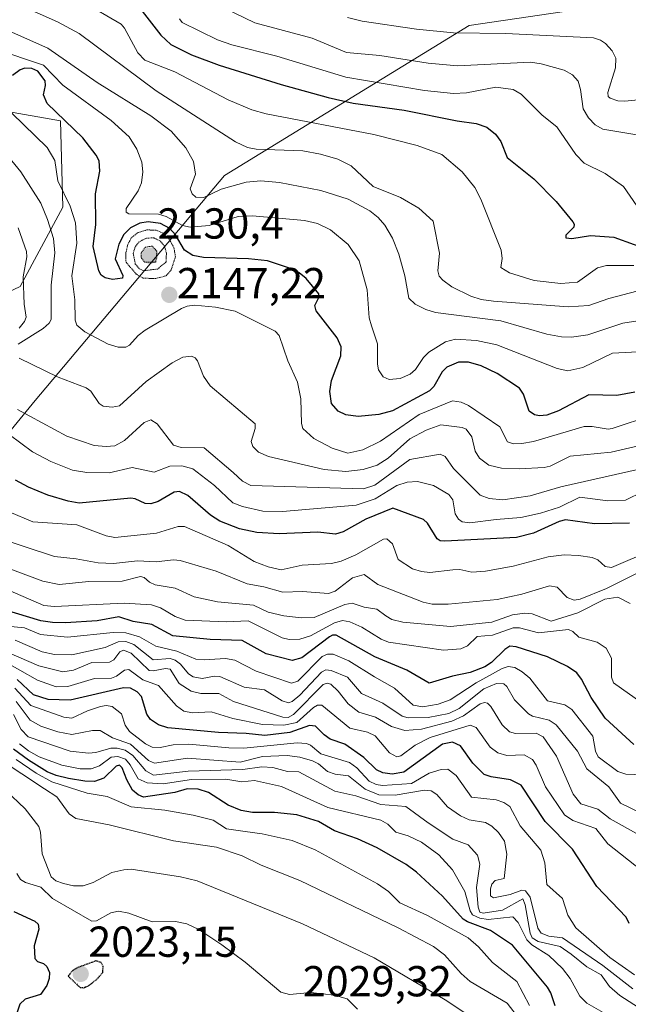
# Model space of a CAD drawing. Units: metres. Extents: x 681802 to 685289, y 4756290 to 4758666.
# Drawn here: x 684130 to 684271, y 4756436 to 4756663 of the extents above; entities that cross this region are included whole.
import ezdxf
from ezdxf.enums import TextEntityAlignment as Align

# ---------------------------------------------------------------- set-up
doc = ezdxf.new("R2010")
doc.units = ezdxf.units.M
doc.header["$MEASUREMENT"] = 0
doc.linetypes.add('TRAZOS2', pattern=[0.375, 0.25, -0.125])
for name, color, linetype, lineweight in [('Carátula', 7, 'Continuous', 5), ('Curva de nivel maestra', 36, 'Continuous', 30), ('Curva de nivel maestra depresión', 36, 'TRAZOS2', 30), ('Curva de nivel normal', 36, 'Continuous', 0), ('Curva de nivel normal depresión', 36, 'TRAZOS2', 0), ('Pastizal CxS', 92, 'Continuous', 0), ('Punto de cota en terreno', 7, 'Continuous', 0), ('Roquedo', 95, 'Continuous', 0), ('Roquedo CxS', 135, 'Continuous', 0), ('Rótulo de punto de cota en terreno', 19, 'Continuous', 0)]:
    doc.layers.add(name, color=color, linetype=linetype, lineweight=lineweight)
doc.styles.add('Arial', font='txt', dxfattribs={"height": 0.2})

# ---------------------------------------------------------------- blocks, each defined once
blk = doc.blocks.new('*U150')
at = {"layer": 'Roquedo CxS', "color": 135, "linetype": 'Continuous', "lineweight": 0}
for points in [[(684097.47, 4756647.41, 2137.43), (684139.57, 4756640.05, 2149.04), (684140.1, 4756620.1, 2142.83), (684130.22, 4756601.74, 2133.68), (684105.05, 4756589.77, 2121.5)], [(684109.09, 4756545.32, 2108.85), (684133.7, 4756575.42, 2136.61), (684177.46, 4756627.39, 2160.83), (684233.97, 4756662.05, 2190.81), (684301.58, 4756672.12, 2195.83)]]:
    blk.add_polyline3d(points, dxfattribs=at)
blk = doc.blocks.new('*U162')
at = {"layer": 'Curva de nivel normal', "color": 36, "linetype": 'Continuous', "lineweight": 0}
blk.add_polyline3d([(684275.99, 4756601.54, 2165), (684266.27, 4756598.94, 2165), (684261.61, 4756597.39, 2165), (684256.86, 4756597.04, 2165), (684239.59, 4756598.33, 2165), (684236.76, 4756598.75, 2165), (684234.34, 4756599.5, 2165), (684229.97, 4756601.71, 2165), (684227.87, 4756603.2, 2165), (684227.06, 4756604.14, 2165), (684226.75, 4756605.36, 2165), (684227.12, 4756609.49, 2165), (684225.66, 4756616.88, 2165), (684222.33, 4756619.83, 2165), (684218.15, 4756622.32, 2165), (684211.79, 4756624.89, 2165), (684206.69, 4756629.63, 2165), (684203.6, 4756631.19, 2165), (684199.62, 4756632.34, 2165), (684195.56, 4756633.09, 2165), (684184.78, 4756633.46, 2165), (684182.77, 4756633.85, 2165), (684179.99, 4756635.22, 2165), (684161.67, 4756646.97, 2165), (684143.86, 4756660.26, 2165), (684138.86, 4756662.93, 2165), (684130.82, 4756666.49, 2165)], dxfattribs=at)
blk = doc.blocks.new('*U167')
at = {"layer": 'Curva de nivel normal', "color": 36, "linetype": 'Continuous', "lineweight": 0}
blk.add_polyline3d([(684144.55, 4756667.6, 2170), (684153.6, 4756662.38, 2170), (684154.36, 4756661.48, 2170), (684157.45, 4756655.72, 2170), (684159.03, 4756654.09, 2170), (684166, 4756651.35, 2170), (684178.33, 4756644.88, 2170), (684183.76, 4756642.62, 2170), (684187.05, 4756641.62, 2170), (684211.95, 4756636.87, 2170), (684222, 4756634.36, 2170), (684227.67, 4756632.27, 2170), (684232.38, 4756628.26, 2170), (684235.29, 4756624.63, 2170), (684236.64, 4756621.97, 2170), (684241.38, 4756610.15, 2170), (684241.59, 4756608.24, 2170), (684241.33, 4756606.14, 2170), (684243.29, 4756604.89, 2170), (684249.03, 4756603.15, 2170), (684255.18, 4756602.47, 2170), (684259.04, 4756602.78, 2170), (684263.62, 4756606.05, 2170), (684265.73, 4756606.62, 2170), (684272, 4756606.62, 2170)], dxfattribs=at)
blk = doc.blocks.new('*U191')
at = {"layer": 'Curva de nivel normal', "color": 36, "linetype": 'Continuous', "lineweight": 0}
blk.add_polyline3d([(684167.08, 4756663.64, 2180), (684167.69, 4756662.77, 2180), (684175.8, 4756658.78, 2180), (684179.12, 4756657.57, 2180), (684189.52, 4756655.01, 2180), (684205.5, 4756650.11, 2180), (684223.68, 4756647.02, 2180), (684230.39, 4756646.33, 2180), (684233.37, 4756646.52, 2180), (684240.13, 4756647.83, 2180), (684244.13, 4756647.26, 2180), (684246, 4756646.17, 2180), (684250.88, 4756641.37, 2180), (684254.27, 4756638.63, 2180), (684258.63, 4756632.29, 2180), (684260.52, 4756630.27, 2180), (684265.38, 4756627.84, 2180), (684269.62, 4756624.88, 2180), (684274.26, 4756618.16, 2180)], dxfattribs=at)
blk = doc.blocks.new('*U195')
at = {"layer": 'Curva de nivel normal', "color": 36, "linetype": 'Continuous', "lineweight": 0}
blk.add_polyline3d([(684271.15, 4756528.48, 2110), (684268.35, 4756529.93, 2110), (684265.34, 4756529.47, 2110), (684259.06, 4756526.35, 2110), (684252.96, 4756524.38, 2110), (684248.55, 4756526.07, 2110), (684246.82, 4756526.26, 2110), (684244.01, 4756525.83, 2110), (684239.25, 4756524.17, 2110), (684229.7, 4756523.14, 2110), (684218.66, 4756524.19, 2110), (684216.1, 4756524.79, 2110), (684214.69, 4756525.62, 2110), (684212.64, 4756527.14, 2110), (684209.7, 4756527.61, 2110), (684206.92, 4756528.52, 2110), (684205.27, 4756528.23, 2110), (684198.13, 4756525.23, 2110), (684195.19, 4756525.15, 2110), (684191.14, 4756525.63, 2110), (684187.54, 4756526.47, 2110), (684184.14, 4756528.13, 2110), (684175.81, 4756528.88, 2110), (684170.45, 4756530.01, 2110), (684166.06, 4756532.05, 2110), (684161.44, 4756532.82, 2110), (684160.1, 4756533.44, 2110), (684158.85, 4756534.52, 2110), (684158, 4756534.74, 2110), (684153.82, 4756533.68, 2110), (684146.11, 4756533.55, 2110), (684139.22, 4756532.89, 2110), (684135.46, 4756533.66, 2110), (684119.89, 4756539.4, 2110)], dxfattribs=at)
blk = doc.blocks.new('5PATER')
at = {"layer": 'Carátula', "linetype": 'Continuous', "lineweight": 5}
h = blk.add_hatch(color=250, dxfattribs=at)
edge = h.paths.add_edge_path()
edge.add_ellipse((0, 0.01), major_axis=(-1.33, -1.34), ratio=0.999422, start_angle=0, end_angle=360)

msp = doc.modelspace()

# ---------------------------------------------------------------- linework, layer by layer
at = {"layer": 'Curva de nivel maestra', "color": 36, "linetype": 'Continuous', "lineweight": 30}
for points in [[(684158.42, 4756665.41, 2175), (684162.73, 4756659.87, 2175), (684165.05, 4756657.7, 2175), (684169.82, 4756655.31, 2175), (684176.22, 4756652.92, 2175), (684190.57, 4756648.41, 2175), (684201.37, 4756645.4, 2175), (684207.15, 4756644.1, 2175), (684218.99, 4756642.51, 2175), (684231.18, 4756640.04, 2175), (684235.57, 4756639.46, 2175), (684238.07, 4756638.58, 2175), (684240.09, 4756636.95, 2175), (684241.29, 4756635.25, 2175), (684242.77, 4756631.54, 2175), (684248.93, 4756626.6, 2175), (684254.09, 4756621.37, 2175), (684257.91, 4756616.71, 2175), (684258.26, 4756616.14, 2175), (684258.18, 4756615.5, 2175), (684256.28, 4756613.64, 2175), (684256.35, 4756613.03, 2175), (684257.67, 4756612.83, 2175), (684262.05, 4756613.52, 2175), (684267.43, 4756613.15, 2175), (684276.77, 4756609.75, 2175)], [(684272.25, 4756577.34, 2150), (684268.09, 4756576.58, 2150), (684261.63, 4756576.72, 2150), (684254.6, 4756572.99, 2150), (684251.89, 4756572.04, 2150), (684250.25, 4756571.84, 2150), (684249.07, 4756572.06, 2150), (684247.84, 4756572.94, 2150), (684246.53, 4756576.87, 2150), (684245.64, 4756578.26, 2150), (684240.48, 4756581.61, 2150), (684236.72, 4756583.43, 2150), (684233.83, 4756584.29, 2150), (684231.49, 4756584.25, 2150), (684228.84, 4756583.13, 2150), (684227.74, 4756582.05, 2150), (684225.78, 4756578.62, 2150), (684224.81, 4756577.63, 2150), (684216.26, 4756573.05, 2150), (684213.08, 4756572.16, 2150), (684208.33, 4756571.72, 2150), (684205.48, 4756572.08, 2150), (684203.73, 4756572.9, 2150), (684202.15, 4756574.73, 2150), (684201.75, 4756577.51, 2150), (684202.2, 4756580.04, 2150), (684204.29, 4756585.69, 2150), (684204.37, 4756587.84, 2150), (684203.46, 4756589.85, 2150), (684198.61, 4756596.1, 2150), (684198.33, 4756597.35, 2150), (684199.24, 4756599.18, 2150), (684199.25, 4756600.08, 2150), (684196.32, 4756603.56, 2150), (684194.67, 4756604.89, 2150), (684192.5, 4756606, 2150), (684187.37, 4756607.66, 2150), (684182.97, 4756608.17, 2150), (684172.62, 4756608.45, 2150), (684170.14, 4756608.9, 2150), (684168.19, 4756610.13, 2150), (684166.14, 4756613.7, 2150), (684164.79, 4756615.16, 2150), (684162.62, 4756616.29, 2150), (684159.79, 4756616.68, 2150), (684157.89, 4756616.42, 2150), (684155.74, 4756615.33, 2150), (684154.22, 4756613.76, 2150), (684153.05, 4756611.54, 2150), (684152.16, 4756608.13, 2150), (684153.95, 4756604.31, 2150), (684153.91, 4756603.69, 2150), (684151.53, 4756603.38, 2150), (684149.88, 4756603.74, 2150), (684148.94, 4756604.35, 2150), (684148.41, 4756605.37, 2150), (684147.09, 4756610.97, 2150), (684147.73, 4756616.09, 2150), (684147.67, 4756623.14, 2150), (684148.63, 4756628.4, 2150), (684148.48, 4756630.78, 2150), (684147.82, 4756632.12, 2150), (684144.72, 4756636.14, 2150), (684136.48, 4756644.04, 2150), (684135.6, 4756646.03, 2150), (684136.1, 4756648.23, 2150), (684136.03, 4756649.3, 2150), (684134.29, 4756651.54, 2150), (684132.94, 4756652.17, 2150), (684131.3, 4756652.2, 2150), (684130.21, 4756651.8, 2150), (684128.45, 4756650.51, 2150)], [(684271, 4756547.08, 2125), (684262.97, 4756546.93, 2125), (684256.26, 4756547.83, 2125), (684254.78, 4756547.43, 2125), (684248.84, 4756544.71, 2125), (684244.91, 4756543.71, 2125), (684228.33, 4756542.86, 2125), (684227.31, 4756542.99, 2125), (684226.58, 4756543.45, 2125), (684224.36, 4756547.05, 2125), (684223.4, 4756547.92, 2125), (684216.35, 4756550.5, 2125), (684210.12, 4756548, 2125), (684204.88, 4756545.08, 2125), (684203.09, 4756544.48, 2125), (684199.02, 4756545, 2125), (684190.11, 4756544.61, 2125), (684184.94, 4756544.9, 2125), (684180.89, 4756545.73, 2125), (684176.4, 4756547.51, 2125), (684174.24, 4756548.9, 2125), (684168.95, 4756553.41, 2125), (684167.07, 4756554.34, 2125), (684165.81, 4756554.2, 2125), (684162.13, 4756552.09, 2125), (684160.42, 4756551.51, 2125), (684159.08, 4756551.6, 2125), (684156.84, 4756552.66, 2125), (684155.77, 4756552.83, 2125), (684143.87, 4756551.69, 2125), (684141.29, 4756552.13, 2125), (684136.6, 4756553.54, 2125), (684132.16, 4756555.35, 2125), (684129.18, 4756556.96, 2125)], [(684272.06, 4756495.9, 2100), (684269.23, 4756498.45, 2100), (684265.4, 4756502, 2100), (684262.13, 4756506.75, 2100), (684259.95, 4756510.96, 2100), (684258.83, 4756512.48, 2100), (684256.7, 4756513.91, 2100), (684252.04, 4756516.12, 2100), (684244.8, 4756518.45, 2100), (684243.36, 4756518.58, 2100), (684242.19, 4756517.88, 2100), (684239.12, 4756514.83, 2100), (684237.61, 4756513.81, 2100), (684234.22, 4756512.5, 2100), (684230.09, 4756511.67, 2100), (684224.76, 4756510.07, 2100), (684219.6, 4756513.07, 2100), (684212.19, 4756516.15, 2100), (684203.22, 4756521.17, 2100), (684202.39, 4756521.18, 2100), (684201.7, 4756520.81, 2100), (684195.29, 4756515.9, 2100), (684193.07, 4756515.33, 2100), (684187.11, 4756516.88, 2100), (684181.49, 4756519.9, 2100), (684174.17, 4756520.14, 2100), (684165.52, 4756521.04, 2100), (684160.67, 4756523.64, 2100), (684156.37, 4756524.29, 2100), (684153.02, 4756525.4, 2100), (684148.01, 4756524.51, 2100), (684140.74, 4756523.99, 2100), (684137.68, 4756524.06, 2100), (684135.03, 4756524.5, 2100), (684120.69, 4756528.81, 2100)], [(684270.96, 4756454.54, 2075), (684270.29, 4756456.01, 2075), (684263.47, 4756463.04, 2075), (684257.85, 4756471.67, 2075), (684251.52, 4756478.1, 2075), (684246.02, 4756486.51, 2075), (684243.55, 4756487.69, 2075), (684239.03, 4756488.41, 2075), (684237.41, 4756488.96, 2075), (684234.81, 4756491.54, 2075), (684231.98, 4756495.6, 2075), (684230.16, 4756496.43, 2075), (684227.81, 4756496, 2075), (684218.88, 4756489.49, 2075), (684216.22, 4756489, 2075), (684214.01, 4756489.32, 2075), (684212.54, 4756490.07, 2075), (684209.65, 4756492.88, 2075), (684205.25, 4756495.95, 2075), (684201.85, 4756497.15, 2075), (684200.47, 4756498.09, 2075), (684198.45, 4756500.12, 2075), (684197.05, 4756500.28, 2075), (684192.53, 4756498.68, 2075), (684186.73, 4756497.98, 2075), (684182.47, 4756498.45, 2075), (684176.05, 4756498.63, 2075), (684164.34, 4756499.78, 2075), (684162.21, 4756500.42, 2075), (684160.32, 4756501.64, 2075), (684159.47, 4756502.87, 2075), (684158.26, 4756506.96, 2075), (684157.25, 4756508.05, 2075), (684155.71, 4756508.92, 2075), (684154.09, 4756509.01, 2075), (684141.75, 4756506.11, 2075), (684136.69, 4756506.28, 2075), (684133.28, 4756507.39, 2075), (684129.53, 4756510.95, 2075)], [(684253.88, 4756435.46, 2050), (684252.88, 4756438.5, 2050), (684252.11, 4756439.8, 2050), (684243.96, 4756449.53, 2050), (684238.93, 4756452.88, 2050), (684233.59, 4756454.87, 2050), (684232.61, 4756455.55, 2050), (684227.82, 4756460.81, 2050), (684221.8, 4756466.4, 2050), (684219.45, 4756468.16, 2050), (684212.71, 4756472.02, 2050), (684208.14, 4756474.1, 2050), (684202.86, 4756475.94, 2050), (684199.2, 4756478.12, 2050), (684194.15, 4756479.66, 2050), (684189.01, 4756480.2, 2050), (684183.91, 4756480.17, 2050), (684181.27, 4756480.62, 2050), (684178.27, 4756481.86, 2050), (684173.78, 4756484.82, 2050), (684171.33, 4756485.57, 2050), (684168.8, 4756485.64, 2050), (684165.96, 4756484.78, 2050), (684158.73, 4756483.72, 2050), (684157.48, 4756484.24, 2050), (684156.19, 4756485.3, 2050), (684154.88, 4756487.74, 2050), (684153.83, 4756490.49, 2050), (684153.17, 4756491.15, 2050), (684152.4, 4756490.91, 2050), (684149.55, 4756488.12, 2050), (684147.43, 4756487.35, 2050), (684145.18, 4756487.38, 2050), (684141.41, 4756488, 2050), (684138.56, 4756488.69, 2050), (684136.47, 4756489.6, 2050), (684132.17, 4756492.25, 2050), (684128.71, 4756494.82, 2050)], [(684128.76, 4756457.29, 2025), (684133.59, 4756455.03, 2025), (684134.41, 4756454.36, 2025), (684134.54, 4756453.22, 2025), (684133.49, 4756449.36, 2025), (684133.6, 4756446.41, 2025), (684134.2, 4756445.77, 2025), (684135.62, 4756445.3, 2025), (684136.4, 4756444.61, 2025), (684136.98, 4756443.2, 2025), (684136.96, 4756441.79, 2025), (684136.38, 4756440.19, 2025), (684134.9, 4756438.08, 2025), (684131.39, 4756437.03, 2025), (684130.14, 4756435.86, 2025), (684129.24, 4756433.09, 2025)]]:
    msp.add_polyline3d(points, dxfattribs=at)
at = {"layer": 'Curva de nivel maestra depresión', "color": 36, "linetype": 'TRAZOS2', "lineweight": 30}
msp.add_polyline3d([(684144.94, 4756439.68, 2025), (684145.97, 4756440.11, 2025), (684147.98, 4756441.62, 2025), (684149.3, 4756443.22, 2025), (684149.42, 4756444.51, 2025), (684148.98, 4756445.47, 2025), (684147.74, 4756445.87, 2025), (684143.42, 4756444.28, 2025), (684142.18, 4756443.44, 2025), (684141.32, 4756442.35, 2025), (684144.09, 4756439.72, 2025), (684144.94, 4756439.68, 2025)], dxfattribs=at)
at = {"layer": 'Curva de nivel normal', "color": 36, "linetype": 'Continuous', "lineweight": 0}
for points in [[(684274.08, 4756636.6, 2185), (684264.88, 4756638.13, 2185), (684263.07, 4756639.09, 2185), (684261.55, 4756640.75, 2185), (684260.3, 4756642.8, 2185), (684259.74, 4756647.3, 2185), (684259.13, 4756649.19, 2185), (684257.86, 4756650.65, 2185), (684255.93, 4756651.78, 2185), (684250.61, 4756653.22, 2185), (684248.16, 4756653.58, 2185), (684231.28, 4756652.79, 2185), (684224.5, 4756653.39, 2185), (684213.34, 4756655.16, 2185), (684205.62, 4756655.81, 2185), (684197.67, 4756659.15, 2185), (684184.47, 4756662.7, 2185), (684177.32, 4756666.13, 2185)], [(684282.44, 4756645.79, 2190), (684269.96, 4756644.55, 2190), (684268.36, 4756644.65, 2190), (684266.57, 4756645.27, 2190), (684266.11, 4756645.7, 2190), (684266.03, 4756646.56, 2190), (684267.81, 4756652.3, 2190), (684267.85, 4756654.5, 2190), (684267, 4756656.22, 2190), (684265.48, 4756657.95, 2190), (684264.36, 4756658.72, 2190), (684262.72, 4756659.26, 2190), (684242.46, 4756660.23, 2190), (684230.39, 4756660.38, 2190), (684221.82, 4756661.2, 2190), (684209.26, 4756663.09, 2190), (684205.83, 4756663.92, 2190)], [(684286.44, 4756595.86, 2160), (684269.49, 4756593.3, 2160), (684261.42, 4756590.55, 2160), (684257.64, 4756590.06, 2160), (684255.33, 4756590.13, 2160), (684251.92, 4756590.76, 2160), (684241.31, 4756593.78, 2160), (684226.21, 4756595.77, 2160), (684223.98, 4756596.42, 2160), (684221.47, 4756597.68, 2160), (684220.01, 4756599.04, 2160), (684219.12, 4756604.18, 2160), (684217.74, 4756609.2, 2160), (684216.3, 4756612.89, 2160), (684214.48, 4756615.95, 2160), (684212.94, 4756617.7, 2160), (684211.01, 4756619.26, 2160), (684206, 4756621.96, 2160), (684199.72, 4756623.92, 2160), (684190.12, 4756625.82, 2160), (684185.83, 4756626.18, 2160), (684182.49, 4756625.86, 2160), (684176.65, 4756624.21, 2160), (684172.7, 4756622.3, 2160), (684170.81, 4756622.42, 2160), (684170.01, 4756623.14, 2160), (684169.53, 4756624.31, 2160), (684170.78, 4756627.68, 2160), (684170.26, 4756630.67, 2160), (684168.52, 4756633.8, 2160), (684165.1, 4756637.65, 2160), (684160.39, 4756641.17, 2160), (684148.06, 4756648.91, 2160), (684136.62, 4756656.84, 2160), (684127.8, 4756660.76, 2160)], [(684277.23, 4756586.9, 2155), (684267.09, 4756586.36, 2155), (684260.25, 4756583.01, 2155), (684256.81, 4756582.23, 2155), (684254.34, 4756582.77, 2155), (684240.4, 4756588.28, 2155), (684235.69, 4756589.24, 2155), (684230.85, 4756589.58, 2155), (684228.52, 4756588.93, 2155), (684224.69, 4756586.59, 2155), (684223.44, 4756585.32, 2155), (684221.58, 4756582.57, 2155), (684220.38, 4756581.5, 2155), (684218.02, 4756580.52, 2155), (684215.5, 4756580.23, 2155), (684214.08, 4756580.9, 2155), (684213.06, 4756582.49, 2155), (684212.76, 4756583.83, 2155), (684212.81, 4756588.52, 2155), (684211.38, 4756592.62, 2155), (684210.9, 4756594.5, 2155), (684210.44, 4756600.97, 2155), (684208.53, 4756607.65, 2155), (684206.02, 4756611.45, 2155), (684201.96, 4756614.87, 2155), (684198.93, 4756616.28, 2155), (684195.92, 4756616.98, 2155), (684183.88, 4756618.07, 2155), (684180.6, 4756617.95, 2155), (684173.94, 4756615.87, 2155), (684169.52, 4756615.43, 2155), (684167.76, 4756615.83, 2155), (684163.94, 4756617.92, 2155), (684162.23, 4756618.46, 2155), (684155.35, 4756618.52, 2155), (684154.73, 4756618.95, 2155), (684154.76, 4756619.77, 2155), (684157.52, 4756623.89, 2155), (684158.27, 4756625.69, 2155), (684158.6, 4756628.23, 2155), (684158.32, 4756630.48, 2155), (684157.22, 4756633.49, 2155), (684155.4, 4756636.34, 2155), (684151.24, 4756640.15, 2155), (684140.1, 4756648.29, 2155), (684135.62, 4756652.88, 2155), (684124.31, 4756656.71, 2155)], [(684276.34, 4756572, 2145), (684267.01, 4756568.9, 2145), (684266.07, 4756568.77, 2145), (684262.36, 4756569.41, 2145), (684260.55, 4756569.41, 2145), (684248.81, 4756565.96, 2145), (684246.14, 4756565.43, 2145), (684244.22, 4756565.41, 2145), (684242.84, 4756565.86, 2145), (684241.03, 4756569.31, 2145), (684233.82, 4756574.23, 2145), (684232.12, 4756575.04, 2145), (684230.11, 4756575.3, 2145), (684222.4, 4756572.17, 2145), (684213.49, 4756566.03, 2145), (684209.39, 4756563.99, 2145), (684205.98, 4756563.22, 2145), (684202.32, 4756564.35, 2145), (684198.08, 4756566.65, 2145), (684195.53, 4756568.95, 2145), (684195.22, 4756570.11, 2145), (684195.08, 4756575.82, 2145), (684194.29, 4756579.64, 2145), (684192.07, 4756584.56, 2145), (684190.05, 4756590.39, 2145), (684189.12, 4756591.43, 2145), (684179.94, 4756596.03, 2145), (684175.34, 4756597.01, 2145), (684170.55, 4756597.41, 2145), (684168.81, 4756597.22, 2145), (684167.52, 4756596.65, 2145), (684159.15, 4756591.63, 2145), (684157.5, 4756590.46, 2145), (684155.51, 4756588.21, 2145), (684154.68, 4756587.76, 2145), (684152.87, 4756587.75, 2145), (684150.57, 4756588.39, 2145), (684145.16, 4756591.27, 2145), (684143.34, 4756592.79, 2145), (684142.91, 4756593.95, 2145), (684142.87, 4756598.67, 2145), (684142.17, 4756604.21, 2145), (684143.33, 4756611.79, 2145), (684143.05, 4756616.49, 2145), (684141.82, 4756620.31, 2145), (684138.97, 4756626.18, 2145), (684138.22, 4756630.89, 2145), (684136.45, 4756633.85, 2145), (684125.64, 4756644.45, 2145)], [(684129.77, 4756588.43, 2140), (684135.52, 4756592.01, 2140), (684136.94, 4756593.29, 2140), (684137.43, 4756594.15, 2140), (684137.36, 4756602.08, 2140), (684138.23, 4756609.5, 2140), (684137.91, 4756612.88, 2140), (684136.56, 4756617.26, 2140), (684135, 4756620.98, 2140), (684130.38, 4756628.25, 2140), (684122.29, 4756638.03, 2140)], [(684130.01, 4756592.1, 2135), (684131.26, 4756593.66, 2135), (684131.61, 4756594.63, 2135), (684131.16, 4756597.65, 2135), (684130.91, 4756604, 2135), (684131.79, 4756608.63, 2135), (684131.7, 4756609.87, 2135), (684129.77, 4756615.28, 2135)], [(684274.41, 4756565.22, 2140), (684266.8, 4756563.42, 2140), (684257.3, 4756562.55, 2140), (684252.69, 4756560.22, 2140), (684251.34, 4756559.89, 2140), (684245.54, 4756559.61, 2140), (684241.43, 4756559.77, 2140), (684238.54, 4756560.46, 2140), (684236.4, 4756562.04, 2140), (684235.37, 4756563.67, 2140), (684234.61, 4756567, 2140), (684233.26, 4756568.76, 2140), (684232.35, 4756569.19, 2140), (684227.4, 4756569.78, 2140), (684224.07, 4756568.54, 2140), (684220.24, 4756566.53, 2140), (684215.28, 4756562.11, 2140), (684212.7, 4756560.49, 2140), (684209.47, 4756559.47, 2140), (684205.5, 4756559.02, 2140), (684200.5, 4756559.46, 2140), (684187.61, 4756562.45, 2140), (684185.28, 4756563.49, 2140), (684184.01, 4756564.77, 2140), (684183.59, 4756565.94, 2140), (684184.56, 4756568.96, 2140), (684184.51, 4756569.98, 2140), (684174.16, 4756578.82, 2140), (684172.59, 4756581.01, 2140), (684171.23, 4756584.59, 2140), (684170.64, 4756585.28, 2140), (684169.81, 4756585.62, 2140), (684167.84, 4756585.43, 2140), (684165.38, 4756584.13, 2140), (684159.34, 4756579.77, 2140), (684153.18, 4756574.18, 2140), (684151.5, 4756573.88, 2140), (684149.4, 4756574.08, 2140), (684148.5, 4756574.72, 2140), (684146.57, 4756577.54, 2140), (684145.45, 4756578.34, 2140), (684138.99, 4756580.76, 2140), (684129.97, 4756585.21, 2140)], [(684273.29, 4756559.55, 2135), (684255.14, 4756555.42, 2135), (684248.05, 4756553.4, 2135), (684241.73, 4756552.47, 2135), (684238.61, 4756552.77, 2135), (684236.52, 4756553.53, 2135), (684230.38, 4756559.69, 2135), (684228.41, 4756562.47, 2135), (684227.31, 4756563.02, 2135), (684220.26, 4756561.75, 2135), (684212.2, 4756555.85, 2135), (684209.58, 4756555, 2135), (684183.52, 4756555.72, 2135), (684181.57, 4756556.77, 2135), (684179.45, 4756558.75, 2135), (684172.71, 4756564.44, 2135), (684167.46, 4756564.54, 2135), (684165.65, 4756565.1, 2135), (684161.91, 4756569.98, 2135), (684160.46, 4756570.92, 2135), (684158.92, 4756570.32, 2135), (684154.37, 4756566.13, 2135), (684152.13, 4756564.94, 2135), (684150.09, 4756564.76, 2135), (684147.31, 4756565, 2135), (684141.04, 4756567.16, 2135), (684129.63, 4756573.3, 2135)], [(684274.17, 4756554.36, 2130), (684270.12, 4756552.34, 2130), (684265.99, 4756552.22, 2130), (684259.54, 4756553.08, 2130), (684254.83, 4756550.78, 2130), (684250.45, 4756549.35, 2130), (684245.89, 4756548.33, 2130), (684240.21, 4756547.89, 2130), (684234.12, 4756547.13, 2130), (684232.34, 4756547.33, 2130), (684231.53, 4756547.96, 2130), (684230.76, 4756549.18, 2130), (684230.2, 4756552.47, 2130), (684229.3, 4756553.69, 2130), (684225.7, 4756555.73, 2130), (684222.03, 4756556.67, 2130), (684219.62, 4756556.5, 2130), (684217.23, 4756555.79, 2130), (684212.23, 4756552.64, 2130), (684207.87, 4756551.21, 2130), (684190.85, 4756549.74, 2130), (684186.31, 4756549.86, 2130), (684181.57, 4756550.92, 2130), (684179.41, 4756551.78, 2130), (684175.1, 4756555.76, 2130), (684170.1, 4756559.64, 2130), (684167.61, 4756560.28, 2130), (684164.78, 4756560.24, 2130), (684161.16, 4756558.87, 2130), (684156.12, 4756559.93, 2130), (684150.76, 4756558.65, 2130), (684145.61, 4756558.75, 2130), (684142.36, 4756559.32, 2130), (684137.32, 4756561.28, 2130), (684133.08, 4756563.57, 2130), (684122.21, 4756571.51, 2130)], [(684276.41, 4756540.89, 2120), (684266.88, 4756536.79, 2120), (684265.43, 4756537.06, 2120), (684263.68, 4756538.55, 2120), (684262.36, 4756539.1, 2120), (684259.25, 4756539.61, 2120), (684255.95, 4756539.71, 2120), (684252.23, 4756539.24, 2120), (684244.15, 4756537.08, 2120), (684237.74, 4756535.92, 2120), (684234.62, 4756535.72, 2120), (684231.82, 4756536.34, 2120), (684230.19, 4756536.24, 2120), (684224.87, 4756535.65, 2120), (684222.96, 4756535.86, 2120), (684220.91, 4756536.52, 2120), (684217.61, 4756538.67, 2120), (684216.3, 4756542.29, 2120), (684214.93, 4756543.43, 2120), (684214.16, 4756543.33, 2120), (684207.82, 4756539.7, 2120), (684204.4, 4756538.27, 2120), (684202.18, 4756537.76, 2120), (684195.43, 4756537.32, 2120), (684190.54, 4756536.28, 2120), (684187.51, 4756536.94, 2120), (684184.28, 4756538.16, 2120), (684178.33, 4756541.92, 2120), (684168.19, 4756546.24, 2120), (684166.75, 4756546.29, 2120), (684161.75, 4756544.76, 2120), (684152.09, 4756543.75, 2120), (684150.13, 4756544.09, 2120), (684143.29, 4756546.65, 2120), (684133.19, 4756547.39, 2120), (684127.7, 4756549.68, 2120)], [(684124.53, 4756543.84, 2115), (684138.16, 4756539.32, 2115), (684143.16, 4756538.83, 2115), (684148.29, 4756537.87, 2115), (684151.82, 4756537.75, 2115), (684157.35, 4756538.34, 2115), (684161.66, 4756538.11, 2115), (684165.65, 4756538.58, 2115), (684167.22, 4756538.42, 2115), (684175.52, 4756535.99, 2115), (684182.69, 4756532.99, 2115), (684186.56, 4756532.3, 2115), (684190.93, 4756531.13, 2115), (684195.46, 4756531.25, 2115), (684201.47, 4756530.82, 2115), (684202.99, 4756531.34, 2115), (684207, 4756534.4, 2115), (684209.68, 4756535.19, 2115), (684212.88, 4756532.88, 2115), (684223.32, 4756528.8, 2115), (684225.41, 4756528.29, 2115), (684229.16, 4756528.34, 2115), (684240.45, 4756529.42, 2115), (684246.14, 4756530.67, 2115), (684252.55, 4756532.57, 2115), (684254.28, 4756532.24, 2115), (684256.62, 4756529.86, 2115), (684258.25, 4756529.24, 2115), (684259.64, 4756529.51, 2115), (684265.74, 4756531.93, 2115), (684279.24, 4756538.71, 2115)], [(684123.8, 4756533.16, 2105), (684135.69, 4756527.99, 2105), (684138.18, 4756527.76, 2105), (684154.3, 4756528.54, 2105), (684160.59, 4756528.14, 2105), (684162.62, 4756527.48, 2105), (684166.05, 4756525.48, 2105), (684168.33, 4756524.65, 2105), (684177.91, 4756524.25, 2105), (684182.9, 4756524.45, 2105), (684190.77, 4756520.54, 2105), (684192.42, 4756520.15, 2105), (684194.89, 4756520.2, 2105), (684197.33, 4756520.98, 2105), (684202.85, 4756524.04, 2105), (684204.71, 4756524.54, 2105), (684206.38, 4756524.23, 2105), (684209.19, 4756523.01, 2105), (684213.63, 4756520.27, 2105), (684215.32, 4756519.58, 2105), (684228.04, 4756517.72, 2105), (684232.09, 4756518.02, 2105), (684233.59, 4756518.72, 2105), (684235.81, 4756520.83, 2105), (684239.35, 4756521.13, 2105), (684244.14, 4756522.88, 2105), (684245.62, 4756522.84, 2105), (684250, 4756521.7, 2105), (684256.92, 4756522.47, 2105), (684257.94, 4756522.02, 2105), (684259.34, 4756520.67, 2105), (684263.58, 4756519.55, 2105), (684265.66, 4756518.18, 2105), (684266.88, 4756515.84, 2105), (684266.86, 4756511.46, 2105), (684267.35, 4756510.12, 2105), (684274.16, 4756505.32, 2105)], [(684274.19, 4756488.86, 2095), (684270.17, 4756489, 2095), (684268.35, 4756489.66, 2095), (684263.81, 4756493.04, 2095), (684263.18, 4756494.36, 2095), (684262.52, 4756497.8, 2095), (684257.73, 4756503.96, 2095), (684256.06, 4756505.04, 2095), (684252.11, 4756505.95, 2095), (684248, 4756511.24, 2095), (684246.22, 4756512.71, 2095), (684244.5, 4756513.65, 2095), (684242.96, 4756513.9, 2095), (684241.57, 4756513.42, 2095), (684235.58, 4756510.17, 2095), (684229.62, 4756506.19, 2095), (684226.78, 4756505.23, 2095), (684223.27, 4756504.62, 2095), (684221.02, 4756504.99, 2095), (684216.7, 4756508.89, 2095), (684212.1, 4756511.51, 2095), (684206.15, 4756515.2, 2095), (684202.55, 4756516.77, 2095), (684201.22, 4756516.77, 2095), (684199.98, 4756516.21, 2095), (684194.38, 4756510.56, 2095), (684192.92, 4756510.1, 2095), (684184.78, 4756512.86, 2095), (684179.86, 4756515.39, 2095), (684177.69, 4756515.8, 2095), (684172.77, 4756515.44, 2095), (684170.85, 4756515.59, 2095), (684166.45, 4756517.5, 2095), (684161.58, 4756518.62, 2095), (684157.8, 4756520.74, 2095), (684154.68, 4756521.67, 2095), (684151.69, 4756521.8, 2095), (684141.19, 4756520.71, 2095), (684134.93, 4756521.3, 2095), (684131.2, 4756522.83, 2095), (684124.79, 4756523.49, 2095)], [(684273.6, 4756480.11, 2090), (684268.95, 4756482.34, 2090), (684266.22, 4756486.09, 2090), (684261.2, 4756490.28, 2090), (684259.01, 4756494.36, 2090), (684254.11, 4756500.45, 2090), (684252.49, 4756501.55, 2090), (684248.61, 4756502.44, 2090), (684247.68, 4756502.95, 2090), (684244.48, 4756506.2, 2090), (684242.72, 4756509.3, 2090), (684241.99, 4756509.93, 2090), (684240.32, 4756509.99, 2090), (684237.33, 4756508.76, 2090), (684231.63, 4756504.22, 2090), (684229.26, 4756503.09, 2090), (684224.52, 4756502.12, 2090), (684219.89, 4756502.04, 2090), (684218.47, 4756502.41, 2090), (684214.02, 4756505.47, 2090), (684209.13, 4756507.71, 2090), (684205.88, 4756511.48, 2090), (684202.12, 4756513, 2090), (684200.87, 4756513.12, 2090), (684199.84, 4756512.64, 2090), (684194.88, 4756507.26, 2090), (684193.1, 4756505.82, 2090), (684192.21, 4756505.49, 2090), (684190.76, 4756505.95, 2090), (684186.67, 4756508.49, 2090), (684181.96, 4756509.16, 2090), (684176.37, 4756511.62, 2090), (684175.11, 4756511.69, 2090), (684172.26, 4756511.11, 2090), (684170.2, 4756511.54, 2090), (684169.11, 4756512.21, 2090), (684167.29, 4756514.47, 2090), (684166.08, 4756515.4, 2090), (684164.93, 4756515.73, 2090), (684161, 4756515.44, 2090), (684156.52, 4756519, 2090), (684154.61, 4756519.72, 2090), (684152.89, 4756519.63, 2090), (684149.91, 4756518.34, 2090), (684142.2, 4756516.59, 2090), (684138.2, 4756516.72, 2090), (684135.29, 4756517.32, 2090), (684129.05, 4756520.03, 2090)], [(684127.6, 4756517.05, 2085), (684134.53, 4756514.1, 2085), (684140.08, 4756512.68, 2085), (684142.53, 4756513.07, 2085), (684146.82, 4756514.85, 2085), (684150.85, 4756514.95, 2085), (684151.86, 4756515.49, 2085), (684153.27, 4756517.31, 2085), (684154.1, 4756517.73, 2085), (684155.89, 4756517.02, 2085), (684160.05, 4756513.03, 2085), (684160.94, 4756512.91, 2085), (684163.78, 4756513.49, 2085), (684164.86, 4756513.33, 2085), (684166.97, 4756509.98, 2085), (684169.72, 4756508.21, 2085), (684171.94, 4756507.68, 2085), (684176.16, 4756507.68, 2085), (684179.54, 4756505.86, 2085), (684190.91, 4756502.18, 2085), (684192.12, 4756502.15, 2085), (684193.37, 4756502.84, 2085), (684200.24, 4756509.78, 2085), (684201.2, 4756510.04, 2085), (684202.04, 4756509.84, 2085), (684203.74, 4756508.21, 2085), (684206.02, 4756505.32, 2085), (684208.46, 4756503.34, 2085), (684212.34, 4756502.19, 2085), (684216.07, 4756500.04, 2085), (684219.11, 4756499.1, 2085), (684223, 4756499.46, 2085), (684229.97, 4756501.3, 2085), (684232.69, 4756502.52, 2085), (684236.49, 4756505.31, 2085), (684237.53, 4756505.6, 2085), (684238.23, 4756505.45, 2085), (684239, 4756504.68, 2085), (684241.64, 4756500.42, 2085), (684243.26, 4756498.84, 2085), (684244.67, 4756498.46, 2085), (684249.43, 4756498.54, 2085), (684251.05, 4756497.7, 2085), (684254.18, 4756493.16, 2085), (684257.98, 4756484.38, 2085), (684259.76, 4756482.18, 2085), (684263.67, 4756480.96, 2085), (684266.53, 4756478.73, 2085), (684273.33, 4756474.9, 2085)], [(684126.08, 4756515.39, 2080), (684134.27, 4756510.79, 2080), (684138.58, 4756509.22, 2080), (684141.27, 4756509.26, 2080), (684147.43, 4756511.13, 2080), (684151.32, 4756511.24, 2080), (684152.49, 4756511.68, 2080), (684154.37, 4756513.09, 2080), (684155.37, 4756513.26, 2080), (684158.54, 4756510.84, 2080), (684162.19, 4756509.56, 2080), (684166.34, 4756504.83, 2080), (684168.04, 4756503.63, 2080), (684170.05, 4756503.2, 2080), (684174.34, 4756503.43, 2080), (684179.38, 4756501.9, 2080), (684186.23, 4756500.54, 2080), (684191.19, 4756500.37, 2080), (684194.16, 4756500.97, 2080), (684197.98, 4756504.48, 2080), (684198.97, 4756504.99, 2080), (684199.94, 4756504.99, 2080), (684206.44, 4756499.63, 2080), (684210.49, 4756498.75, 2080), (684212.25, 4756497.91, 2080), (684215.57, 4756493.97, 2080), (684217.29, 4756493.04, 2080), (684218.2, 4756493.28, 2080), (684221.53, 4756495.74, 2080), (684224.93, 4756497.5, 2080), (684234.22, 4756500.33, 2080), (684235.61, 4756499.84, 2080), (684238.86, 4756495.3, 2080), (684240.58, 4756493.96, 2080), (684242.72, 4756493.35, 2080), (684246.67, 4756493.54, 2080), (684248.62, 4756492.45, 2080), (684249.49, 4756491.12, 2080), (684251.63, 4756486.08, 2080), (684256.04, 4756479.64, 2080), (684257.93, 4756478.32, 2080), (684263.28, 4756476.49, 2080), (684266.05, 4756472.92, 2080), (684273.73, 4756466.83, 2080)], [(684272.19, 4756442.62, 2070), (684266.48, 4756446.63, 2070), (684258.63, 4756453.49, 2070), (684256.78, 4756456.44, 2070), (684255.52, 4756460.26, 2070), (684251.95, 4756463.53, 2070), (684251.5, 4756468.53, 2070), (684250.51, 4756471.45, 2070), (684245.79, 4756477.06, 2070), (684243.38, 4756481.53, 2070), (684241.96, 4756482.5, 2070), (684240.2, 4756483.09, 2070), (684234.51, 4756483.73, 2070), (684230.94, 4756488.73, 2070), (684229.05, 4756490.2, 2070), (684227.48, 4756490.11, 2070), (684224.76, 4756489.25, 2070), (684220.63, 4756486.9, 2070), (684213.95, 4756486.43, 2070), (684212.46, 4756486.67, 2070), (684210.9, 4756487.41, 2070), (684208.01, 4756490.53, 2070), (684206.3, 4756491.76, 2070), (684199.7, 4756493.74, 2070), (684197.35, 4756495.7, 2070), (684196.36, 4756496.13, 2070), (684194.23, 4756496.3, 2070), (684181.9, 4756495.01, 2070), (684178.44, 4756495.1, 2070), (684169.18, 4756495.98, 2070), (684165.62, 4756495.83, 2070), (684162.59, 4756495.16, 2070), (684160.7, 4756495.27, 2070), (684159.2, 4756496.02, 2070), (684155.49, 4756498.86, 2070), (684154.5, 4756500.34, 2070), (684153.66, 4756503, 2070), (684151.49, 4756504.67, 2070), (684150.12, 4756504.88, 2070), (684148.83, 4756504.64, 2070), (684145.82, 4756503.64, 2070), (684142.19, 4756501.95, 2070), (684140.33, 4756502.21, 2070), (684132.69, 4756504.87, 2070), (684129.02, 4756508.91, 2070)], [(684271.8, 4756439.41, 2065), (684264.88, 4756444.84, 2065), (684255.58, 4756451.18, 2065), (684252.38, 4756451.57, 2065), (684250.62, 4756452.32, 2065), (684249.88, 4756453.45, 2065), (684248.08, 4756460.63, 2065), (684246.99, 4756462.08, 2065), (684246.12, 4756462.22, 2065), (684243.46, 4756461.22, 2065), (684239.58, 4756460.47, 2065), (684238.92, 4756460.91, 2065), (684238.91, 4756462.55, 2065), (684239.25, 4756463.64, 2065), (684239.95, 4756464.43, 2065), (684242.05, 4756464.92, 2065), (684242.72, 4756470.54, 2065), (684242.15, 4756473.54, 2065), (684240.73, 4756475.57, 2065), (684239.24, 4756477.05, 2065), (684237.74, 4756477.86, 2065), (684233.99, 4756478.49, 2065), (684231.95, 4756479.41, 2065), (684228.94, 4756481.46, 2065), (684226.51, 4756484.34, 2065), (684225.17, 4756485.16, 2065), (684223.68, 4756485.31, 2065), (684216.87, 4756484.16, 2065), (684213.07, 4756484.23, 2065), (684209.97, 4756485.56, 2065), (684206.07, 4756488.65, 2065), (684203.05, 4756489.04, 2065), (684201.28, 4756489.67, 2065), (684199.19, 4756491.41, 2065), (684197.78, 4756492.09, 2065), (684194.85, 4756492.96, 2065), (684191.95, 4756493.32, 2065), (684186.2, 4756493.09, 2065), (684181.09, 4756491.83, 2065), (684168.88, 4756492.71, 2065), (684161.29, 4756491.58, 2065), (684159.89, 4756492.17, 2065), (684155.71, 4756495.96, 2065), (684151.53, 4756497.45, 2065), (684148.69, 4756499.09, 2065), (684146.91, 4756499.15, 2065), (684142.17, 4756498.22, 2065), (684138.96, 4756498.81, 2065), (684135.01, 4756500.1, 2065), (684132.51, 4756501.53, 2065), (684129.31, 4756505.86, 2065)], [(684278.72, 4756431.5, 2060), (684268.82, 4756437.85, 2060), (684266.41, 4756439.92, 2060), (684264.44, 4756442.63, 2060), (684261.17, 4756444.5, 2060), (684257.57, 4756447.42, 2060), (684255.03, 4756449.18, 2060), (684249.95, 4756450.34, 2060), (684248.5, 4756451.2, 2060), (684248.04, 4756452.28, 2060), (684246.95, 4756458.84, 2060), (684246.36, 4756460.24, 2060), (684241.65, 4756457.61, 2060), (684237.24, 4756456.88, 2060), (684236.42, 4756457.16, 2060), (684236.06, 4756458.3, 2060), (684235.68, 4756462.86, 2060), (684236.42, 4756468.23, 2060), (684235.88, 4756470.34, 2060), (684233.73, 4756472.72, 2060), (684230.2, 4756474.04, 2060), (684224.53, 4756477.81, 2060), (684219.32, 4756481.56, 2060), (684213.55, 4756482.02, 2060), (684207.78, 4756483.99, 2060), (684202.96, 4756485.07, 2060), (684194.6, 4756489.57, 2060), (684191.98, 4756489.65, 2060), (684188.65, 4756490.6, 2060), (684186.09, 4756490.76, 2060), (684181.66, 4756490.08, 2060), (684169.08, 4756489.75, 2060), (684161.07, 4756488.84, 2060), (684159.24, 4756489.78, 2060), (684156.23, 4756493.33, 2060), (684154.48, 4756494.56, 2060), (684152.65, 4756495.02, 2060), (684151.19, 4756495.01, 2060), (684147.73, 4756494.06, 2060), (684146.04, 4756493.86, 2060), (684141.75, 4756494.38, 2060), (684132.06, 4756497.7, 2060), (684130.43, 4756499.32, 2060), (684128.72, 4756502.82, 2060)], [(684270.84, 4756430.56, 2055), (684261.14, 4756436.13, 2055), (684259.57, 4756437.75, 2055), (684257.35, 4756441.78, 2055), (684255.55, 4756444.08, 2055), (684252.41, 4756447.12, 2055), (684248.46, 4756449.59, 2055), (684247.34, 4756450.76, 2055), (684245.33, 4756454.77, 2055), (684244.07, 4756456.04, 2055), (684238.36, 4756455.48, 2055), (684236.46, 4756455.75, 2055), (684234.74, 4756456.54, 2055), (684234.19, 4756457.48, 2055), (684232.99, 4756461.91, 2055), (684230.09, 4756466.89, 2055), (684226.99, 4756470.4, 2055), (684222.97, 4756473.3, 2055), (684219.85, 4756474.81, 2055), (684217.07, 4756475.65, 2055), (684215.2, 4756477.45, 2055), (684213.6, 4756478.39, 2055), (684201.29, 4756481.36, 2055), (684190.58, 4756486.16, 2055), (684184.39, 4756487.56, 2055), (684181.45, 4756487.28, 2055), (684177.75, 4756487.88, 2055), (684169.82, 4756487.82, 2055), (684163.31, 4756486.82, 2055), (684159.6, 4756487.01, 2055), (684157.52, 4756487.96, 2055), (684155.66, 4756491.22, 2055), (684154.57, 4756492.53, 2055), (684152.78, 4756493.15, 2055), (684151.29, 4756493, 2055), (684148.54, 4756490.99, 2055), (684146.66, 4756490.3, 2055), (684144.11, 4756490.25, 2055), (684139.84, 4756491.11, 2055), (684134.66, 4756493.07, 2055), (684132.18, 4756494.44, 2055), (684130.09, 4756496.05, 2055)], [(684125.32, 4756492.58, 2040), (684135.89, 4756485.63, 2040), (684138.74, 4756483.8, 2040), (684141.57, 4756479.89, 2040), (684143.08, 4756478.75, 2040), (684150.83, 4756477.35, 2040), (684165.65, 4756473.62, 2040), (684175.56, 4756472.14, 2040), (684181.5, 4756470.15, 2040), (684185.92, 4756468.02, 2040), (684194.85, 4756464.45, 2040), (684217.54, 4756453.51, 2040), (684225.73, 4756449.2, 2040), (684228.27, 4756447.3, 2040), (684232.13, 4756442.95, 2040), (684234.23, 4756441.08, 2040), (684242.73, 4756436.08, 2040), (684245.6, 4756432.41, 2040)], [(684247.93, 4756435.53, 2045), (684245, 4756441.14, 2045), (684239.34, 4756445.47, 2045), (684236.1, 4756449.15, 2045), (684233.74, 4756451.18, 2045), (684224.36, 4756456.39, 2045), (684217.98, 4756459.29, 2045), (684215.36, 4756461.91, 2045), (684212.83, 4756463.71, 2045), (684198.38, 4756471.51, 2045), (684193.08, 4756473.73, 2045), (684186.16, 4756475.23, 2045), (684182.22, 4756475.76, 2045), (684177.93, 4756476.38, 2045), (684174.85, 4756478.38, 2045), (684170.18, 4756479.55, 2045), (684163.63, 4756480.69, 2045), (684155.88, 4756481.45, 2045), (684150.36, 4756483.89, 2045), (684145.75, 4756484.61, 2045), (684137.58, 4756487.23, 2045), (684133.94, 4756489.24, 2045), (684129.33, 4756492.41, 2045)], [(684234.1, 4756433.11, 2035), (684228.44, 4756436.84, 2035), (684211.99, 4756446.56, 2035), (684195.47, 4756454.41, 2035), (684171.16, 4756464.37, 2035), (684167.26, 4756465.32, 2035), (684155.88, 4756467.04, 2035), (684154.16, 4756466.95, 2035), (684151.43, 4756466.27, 2035), (684147.09, 4756463.99, 2035), (684144.8, 4756463.25, 2035), (684142.57, 4756463.25, 2035), (684140.25, 4756463.73, 2035), (684138.5, 4756464.4, 2035), (684137.42, 4756465.31, 2035), (684135.32, 4756470.63, 2035), (684134.93, 4756475.59, 2035), (684134.54, 4756476.91, 2035), (684131.36, 4756481.03, 2035), (684126.83, 4756485.32, 2035)], [(684129.47, 4756466.07, 2030), (684130.32, 4756464.68, 2030), (684131.44, 4756463.98, 2030), (684134.98, 4756462.95, 2030), (684137.73, 4756460.3, 2030), (684146.8, 4756455.06, 2030), (684147.86, 4756455.1, 2030), (684151.16, 4756457.01, 2030), (684152.98, 4756457.36, 2030), (684155.32, 4756456.88, 2030), (684160.74, 4756454.88, 2030), (684166.09, 4756454.99, 2030), (684168.72, 4756454.47, 2030), (684171.55, 4756453.1, 2030), (684176.86, 4756449.6, 2030), (684182.23, 4756445.58, 2030), (684190.47, 4756438.66, 2030), (684192.49, 4756438.09, 2030), (684197.37, 4756438.54, 2030), (684202.82, 4756437.94, 2030), (684205.79, 4756437.11, 2030), (684208.16, 4756434.73, 2030)]]:
    msp.add_polyline3d(points, dxfattribs=at)
at = {"layer": 'Curva de nivel normal depresión', "color": 36, "linetype": 'TRAZOS2', "lineweight": 0}
for points in [[(684161.44, 4756603.56, 2145), (684164, 4756604.24, 2145), (684165.13, 4756605.64, 2145), (684166.12, 4756608.6, 2145), (684165.75, 4756610.73, 2145), (684164.66, 4756612.71, 2145), (684163.25, 4756614.07, 2145), (684161.68, 4756614.76, 2145), (684159.53, 4756614.83, 2145), (684157.48, 4756614.23, 2145), (684155.91, 4756612.96, 2145), (684155.12, 4756611.49, 2145), (684154.62, 4756609.41, 2145), (684154.69, 4756607.36, 2145), (684157.11, 4756604.58, 2145), (684158.65, 4756603.69, 2145), (684161.44, 4756603.56, 2145)], [(684158.75, 4756605.39, 2140), (684161.97, 4756605.79, 2140), (684163.94, 4756607.36, 2140), (684164.03, 4756609.47, 2140), (684163.56, 4756611.06, 2140), (684162.55, 4756612.31, 2140), (684161.11, 4756612.98, 2140), (684159.42, 4756612.94, 2140), (684157.72, 4756612.08, 2140), (684156.79, 4756610.94, 2140), (684156.36, 4756609.35, 2140), (684156.84, 4756606.94, 2140), (684157.75, 4756605.85, 2140), (684158.75, 4756605.39, 2140)], [(684158.97, 4756607.36, 2135), (684161.58, 4756607.36, 2135), (684161.82, 4756609.91, 2135), (684160.75, 4756611.07, 2135), (684159.19, 4756610.85, 2135), (684158.16, 4756609.48, 2135), (684158.24, 4756608.31, 2135), (684158.97, 4756607.36, 2135)]]:
    msp.add_polyline3d(points, dxfattribs=at)
at = {"layer": 'Pastizal CxS', "color": 92, "linetype": 'Continuous', "lineweight": 0}
for points in [[(684301.58, 4756672.12, 2195.83), (684233.97, 4756662.05, 2190.81), (684177.46, 4756627.39, 2160.83), (684133.7, 4756575.42, 2136.61), (684109.09, 4756545.32, 2108.85)], [(684109.09, 4756545.32, 2108.85), (684133.7, 4756575.42, 2136.61), (684177.46, 4756627.39, 2160.83), (684233.97, 4756662.05, 2190.81), (684301.58, 4756672.12, 2195.83)], [(684105.05, 4756589.77, 2121.5), (684130.22, 4756601.74, 2133.68), (684140.1, 4756620.1, 2142.83), (684139.57, 4756640.05, 2149.04), (684097.47, 4756647.41, 2137.43)], [(684097.47, 4756647.41, 2137.43), (684139.57, 4756640.05, 2149.04), (684140.1, 4756620.1, 2142.83), (684130.22, 4756601.74, 2133.68), (684105.05, 4756589.77, 2121.5)]]:
    msp.add_polyline3d(points, dxfattribs=at)
at = {"layer": 'Roquedo', "color": 95, "linetype": 'Continuous', "lineweight": 0}
for points in [[(684109.09, 4756545.32, 2108.85), (684133.7, 4756575.42, 2136.61), (684177.46, 4756627.39, 2160.83), (684233.97, 4756662.05, 2190.81), (684301.58, 4756672.12, 2195.83)], [(684097.47, 4756647.41, 2137.43), (684139.57, 4756640.05, 2149.04), (684140.1, 4756620.1, 2142.83), (684130.22, 4756601.74, 2133.68), (684105.05, 4756589.77, 2121.5)]]:
    msp.add_polyline3d(points, dxfattribs=at)

# ---------------------------------------------------------------- block references
at = {"layer": 'Curva de nivel normal', "color": 36, "linetype": 'Continuous', "lineweight": 0}
for name in ['*U195', '*U162', '*U167', '*U191']:
    msp.add_blockref(name, (0, 0), dxfattribs=at)
at = {"layer": 'Punto de cota en terreno', "linetype": 'Continuous', "lineweight": 0}
for p in [(684160.22, 4756608.87, 2130.4), (684164.69, 4756599.82, 2147.22), (684144.22, 4756442.87, 2023.15)]:
    msp.add_blockref('5PATER', p, dxfattribs=at)
at = {"layer": 'Roquedo CxS', "color": 135, "linetype": 'Continuous', "lineweight": 0}
msp.add_blockref('*U150', (0, 0), dxfattribs=at)

# ---------------------------------------------------------------- texts
at = {"layer": 'Rótulo de punto de cota en terreno', "color": 19, "linetype": 'Continuous', "lineweight": 0, "style": 'Arial'}
for s, p in [('2130,4', (684161.98, 4756610.63)), ('2147,22', (684166.45, 4756596.84)), ('2023,15', (684145.98, 4756444.63)), ('2029,32', (684195.53, 4756435.49))]:
    msp.add_text(s, height=7, dxfattribs=at).set_placement(p, align=Align.BOTTOM_LEFT)

doc.saveas('drawing.dxf')
